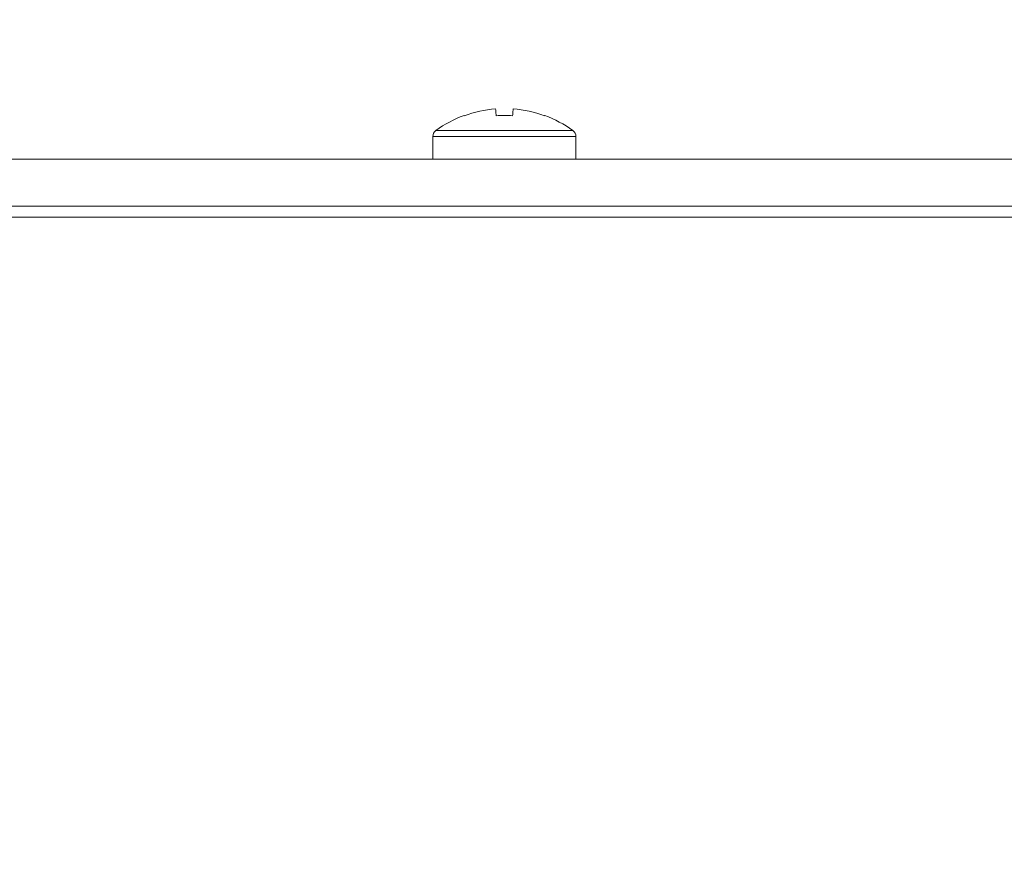
# Model space of a CAD drawing. Units: inches. Extents: x 0.83 to 10.54, y 0.32 to 8.02.
# Drawn here: x 5.21 to 5.4, y 7.5 to 7.66 of the extents above; entities that cross this region are included whole.
import ezdxf

# ---------------------------------------------------------------- set-up
doc = ezdxf.new("R2010")
doc.units = ezdxf.units.IN
doc.header["$MEASUREMENT"] = 0
doc.styles.add('SLDTEXTSTYLE0', font='TXT', dxfattribs={"width": 0.75})
doc.dimstyles.new('SLDDIMSTYLE0', dxfattribs={"dimtxt": 0.08333333333333333, "dimasz": 0.13, "dimexe": 0, "dimexo": 0.0625, "dimgap": 0.02083333333333333, "dimtad": 0, "dimtih": 1, "dimtoh": 1, "dimlfac": 14, "dimrnd": 1e-09, "dimzin": 12, "dimdsep": 46, "dimlunit": 5, "dimtxsty": 'SLDTEXTSTYLE0', "dimsah": 1, "dimcen": 0.09, "dimadec": 0, "dimazin": 3, "dimtfac": 1, "dimtofl": 0, "dimtmove": 0, "dimatfit": 3, "dimfxl": 1, "dimfrac": 2, "dimtolj": 1, "dimtzin": 12, "dimarcsym": 0})

# ---------------------------------------------------------------- blocks, each defined once
blk = doc.blocks.new('_D_7')
at = {"color": 7, "linetype": 'Continuous', "lineweight": 0}
for p, q in [((4.668254024505706, 7.55803920374845), (4.668254024505706, 8.015222617861246)), ((5.043968310219994, 7.550263137081594), (5.043968310219994, 8.015222617861246)), ((5.228123114674431, 7.89881058302734), (5.314234235744745, 7.89881058302734)), ((4.668254024505706, 7.890222617861245), (5.043968310219994, 7.890222617861245)), ((5.043968310219994, 7.890222617861245), (5.154280518543737, 7.890222617861244))]:
    blk.add_line(p, q, dxfattribs=at)
for points in [[(4.668254024505706, 7.890222617861245), (4.798254024505706, 7.870222617861246), (4.798254024505706, 7.910222617861245)], [(5.043968310219994, 7.890222617861245), (4.913968310219994, 7.910222617861245), (4.913968310219994, 7.870222617861246)]]:
    blk.add_solid(points, dxfattribs=at)
at = {"color": 7, "linetype": 'Continuous', "lineweight": 0, "char_height": 0.08333333333333333, "attachment_point": 1, "style": 'SLDTEXTSTYLE0'}
for s, insert in [('1', (5.24039163732241, 7.998871784294512, 1.049593069899359)), ('"', (5.326502760684365, 7.935955114446585, 1.049593069899359)), ('5', (5.154280518543736, 7.935955114446585, 1.049593069899359)), ('4', (5.24039163732241, 7.885306970397642, 1.049593069899359))]:
    blk.add_mtext(s, dxfattribs=dict(at, insert=insert))

msp = doc.modelspace()

# ---------------------------------------------------------------- linework, layer by layer
at = {"color": 7, "linetype": 'Continuous', "lineweight": 15}
for p, q in [((5.296493289874915, 7.637230575878951), (5.296458195042239, 7.637274907985871)), ((5.290646888841611, 7.633334514517538), (5.290646888841611, 7.629114988797573)), ((5.290646888841611, 7.633334514517538), (5.317289733442149, 7.633334514517538)), ((5.291237927728164, 7.634491824898189), (5.316698673603455, 7.634491824898189)), ((5.317289733442149, 7.629114988797573), (5.317289733442149, 7.633334514517538)), ((5.546825443730798, 7.629114988797573), (4.346825462423459, 7.629114988797573)), ((5.543795010167197, 7.620400703185982), (4.349855895987059, 7.620400703185982)), ((5.544682584675765, 7.618329274883155), (4.348968321478492, 7.618329274883155))]:
    msp.add_line(p, q, dxfattribs=at)
at = {"color": 7, "linetype": 'Continuous', "lineweight": 15, "flags": 128}
for points in [[(5.302335772858244, 7.638491903807984), (5.302341597552862, 7.638422894009953), (5.30234951746137, 7.638328253198489), (5.302359616392326, 7.638208092681833), (5.302371810537172, 7.638062557815444), (5.302386141800187, 7.637891820144963), (5.302402568277094, 7.637696082644235), (5.302421089967892, 7.637475581024822), (5.302441664968303, 7.637230575878951)], [(5.305494978267595, 7.637230575878951), (5.305515511363728, 7.637475581024822), (5.305534033054527, 7.637696082644235), (5.305550459531434, 7.637891820144963), (5.305564790794448, 7.638062557815444), (5.305577026843573, 7.638208092681833), (5.30558708387025, 7.638328253198489), (5.305595045683037, 7.638422894009953), (5.305600828473376, 7.638491903807984)]]:
    msp.add_lwpolyline(points, dxfattribs=at)
at = {"color": 7, "linetype": 'Continuous', "lineweight": 15}
for centre, radius, start, end in [((5.303966993146958, 7.616774193507697), 0.02177888473539205, 94.29542860842369, 110.0696871023237), ((5.303969593459535, 7.616774001153357), 0.02177907765233064, 69.93039839264515, 85.70457066393905), ((5.303968310219985, 7.616900703187461), 0.02171428571428601, 110.2343616760434, 125.8925911028808), ((5.303968321617949, 7.610968743559263), 0.02630616880720853, 86.67301772974861, 93.32698227024947), ((5.324098942851712, 7.62724204844907), 0.0161225046410023, 141.516507065706, 141.7174905644462), ((5.303968310219985, 7.616900703187461), 0.02171428571428653, 54.10740889711924, 69.76563832395225), ((5.292075453077128, 7.633334514463645), 0.001428571428572386, 125.892591102864, 180), ((5.315861167362843, 7.633334514463645), 0.001428571428571865, 0, 54.10740889716489)]:
    msp.add_arc(centre, radius, start, end, dxfattribs=at)

# ---------------------------------------------------------------- dimensions: what is measured, and where the dimension line sits
at = {"color": 7, "linetype": 'Continuous', "lineweight": 0}
dim = msp.add_linear_dim(base=(5.043968310219994, 7.890222617861246), p1=(4.668254024505706, 7.50803920374845), p2=(5.043968310219994, 7.500263137081594), dimstyle='SLDDIMSTYLE0', dxfattribs=at)
dim.commit()
dim.dimension.update_dxf_attribs({"geometry": '_D_7', "text_midpoint": (5.291394722922081, 7.890222617861246), "dimtype": 160})

doc.saveas('drawing.dxf')
